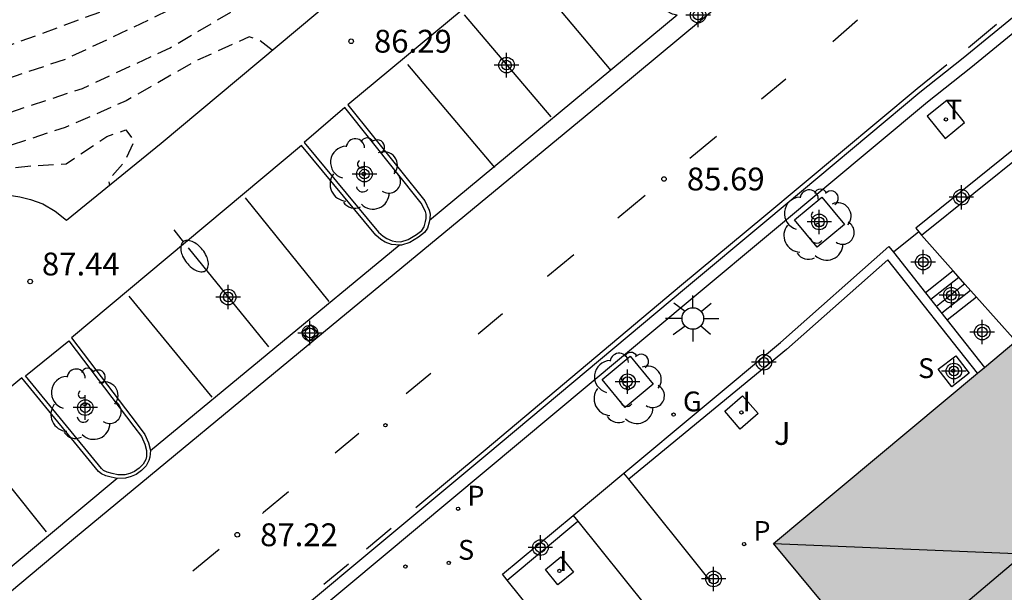
# Model space of a CAD drawing. Units: metres. Extents: x 582044 to 582395, y 4794789 to 4795041.
# Drawn here: x 582245 to 582278, y 4794926 to 4794945 of the extents above; entities that cross this region are included whole.
import ezdxf

# ---------------------------------------------------------------- set-up
doc = ezdxf.new("R2010")
doc.units = ezdxf.units.M
doc.header["$MEASUREMENT"] = 0
doc.linetypes.add('TRAZOS_NORMALES', pattern=[0.75, 0.5, -0.25])
for name, color, linetype in [('020194', 31, 'TRAZOS_NORMALES'), ('020195', 30, 'TRAZOS_NORMALES'), ('020204', 9, 'Continuous'), ('020308', 9, 'Continuous'), ('060108', 9, 'Continuous'), ('060113', 4, 'Continuous'), ('060117', 9, 'Continuous'), ('060141', 9, 'Continuous'), ('060145', 9, 'Continuous'), ('070105', 6, 'Continuous'), ('070106', 6, 'Continuous'), ('080109', 9, 'Continuous'), ('100101', 9, 'Continuous'), ('100105', 3, 'Continuous'), ('100112', 9, 'Continuous'), ('100202', 3, 'Continuous'), ('100302', 7, 'Continuous'), ('210102', 4, 'Continuous'), ('210201', 9, 'Continuous'), ('210203', 4, 'Continuous'), ('210204', 9, 'Continuous'), ('210205', 4, 'Continuous'), ('210301', 9, 'Continuous'), ('210303', 4, 'Continuous'), ('210304', 9, 'Continuous'), ('230204', 9, 'Continuous'), ('230304', 9, 'Continuous'), ('240205', 1, 'Continuous'), ('240305', 1, 'Continuous'), ('250202', 9, 'Continuous'), ('250206', 9, 'Continuous'), ('260101', 9, 'Continuous'), ('270104', 9, 'Continuous'), ('270204', 9, 'Continuous'), ('270304', 9, 'Continuous'), ('990501', 21, 'Continuous'), ('Centroides', 1, 'Continuous')]:
    doc.layers.add(name, color=color, linetype=linetype)
doc.layers.add('080111', color=7, linetype='Continuous', lineweight=30)
doc.styles.add('ARIAL', font='arial.ttf', dxfattribs={"height": 1})
doc.styles.add('ROMANS', font='romans__.ttf', dxfattribs={"height": 1})

# ---------------------------------------------------------------- blocks, each defined once
blk = doc.blocks.new('PLUVI3')
blk.add_circle((0, 0), 0.055)
blk = doc.blocks.new('FAROLA')
for p, q in [((0, 0.355), (0, 0.755)), ((-0.63, 0.51), (-0.255, 0.245)), ((0.605, 0.49), (0.276, 0.223)), ((-0.355, 0), (-0.895, 0)), ((0.355, 0), (0.855, 0)), ((-0.65, -0.52), (-0.255, -0.24)), ((0.585, -0.52), (0.256, -0.246)), ((0, -0.355), (0, -0.755))]:
    blk.add_line(p, q)
blk.add_circle((0, 0), 0.355)
blk = doc.blocks.new('COTAPU')
blk.add_circle((0, 0), 0.075)
blk = doc.blocks.new('ARBOL')
blk.add_circle((0, 0), 0.0587)
for centre, radius, start, end in [((-0.28, 0.855), 0.3, 359.2878, 173.6078), ((0.097, 0.97), 0.21, 23.1565, 160.4665), ((0.438, 0.881), 0.24, 301.578, 139.328), ((-0.564, 0.381), 0.532, 92.28, 254.58), ((0.656, 0.288), 0.443, 319.8556, 114.7656), ((-0.091, 0.321), 0.12, 119.14, 310.56), ((0.819, -0.249), 0.383, 235.5275, 62.0275), ((-0.556, -0.339), 0.555, 142.64, 266.54), ((-0.039, -0.384), 0.21, 189.64, 323.88), ((0.299, -0.624), 0.532, 224.67, 0.24), ((-0.301, -0.676), 0.45, 213.78, 295.32)]:
    blk.add_arc(centre, radius, start, end)
blk = doc.blocks.new('SANEA')
blk.add_circle((0, 0), 0.055)
blk = doc.blocks.new('FAREDI')
blk.add_line((0, 0), (0.5, 0))
blk.add_lwpolyline([(0.5, 0, 0.159986), (0.538, -0.117, 0.106322), (0.675, -0.238, 0.071006), (0.858, -0.309, 0.057309), (1.099, -0.337, 0.057309), (1.339, -0.309, 0.071006), (1.522, -0.238, 0.106322), (1.659, -0.117, 0.159986), (1.697, 0, 0.159986), (1.659, 0.117, 0.106322), (1.522, 0.238, 0.071006), (1.339, 0.309, 0.057309), (1.099, 0.337, 0.057309), (0.858, 0.309, 0.071006), (0.675, 0.238, 0.106322), (0.538, 0.117, 0.159986)], format="xyb", close=True)
blk = doc.blocks.new('PLUVI1')
blk.add_circle((0, 0), 0.055)
blk = doc.blocks.new('REIND')
blk.add_circle((0, 0), 0.055)
blk = doc.blocks.new('RETEL')
blk.add_circle((0, 0), 0.055)
blk = doc.blocks.new('REGAS')
blk.add_circle((0, 0), 0.055)
blk = doc.blocks.new('PLUVI2')
blk.add_circle((0, 0), 0.055)
blk = doc.blocks.new('Centroide')
for points in [[(0, -0.402), (0, 0.402)], [(0.402, 0), (-0.402, 0)]]:
    blk.add_lwpolyline(points)
for radius in [0.256, 0.159]:
    blk.add_circle((0, 0), radius)

msp = doc.modelspace()

# ---------------------------------------------------------------- hatches: boundary and pattern name
at = {"layer": '990501'}
msp.add_hatch(color=256, dxfattribs=at).paths.add_polyline_path([(582295.768, 4794929.154), (582285.869, 4794941.01), (582270.046, 4794927.816), (582279.89, 4794915.951)], flags=0)

# ---------------------------------------------------------------- linework, layer by layer
at = {"layer": '020194', "flags": 128}
for points, elevation in [([(582231.236, 4794935.218), (582231.255, 4794935.647), (582231.46, 4794936.152), (582232.004, 4794936.79), (582233.26, 4794937.982), (582235.649, 4794939.64), (582237.885, 4794941.028), (582240.373, 4794942.399), (582244.349, 4794943.964), (582248.07, 4794945.328), (582251.574, 4794947.03), (582256.18, 4794949.774), (582259.823, 4794952.235), (582262.262, 4794953.64), (582265.275, 4794955.261), (582266.679, 4794955.775), (582267.637, 4794955.659)], 85.14), ([(582262.612, 4794951.527), (582262.235, 4794951.749), (582261.712, 4794951.82), (582260.714, 4794951.504), (582257.276, 4794949.514), (582253.007, 4794946.769), (582249.605, 4794945.049), (582246.812, 4794943.731), (582242.719, 4794942.352), (582239.487, 4794940.952), (582237.404, 4794939.698), (582235.203, 4794938.326), (582233.813, 4794937.338), (582232.982, 4794936.616), (582232.659, 4794936.129), (582232.504, 4794935.674), (582232.538, 4794935.428)], 85.64), ([(582233.248, 4794935.542), (582233.688, 4794935.988), (582234.84, 4794936.826), (582236.059, 4794937.663), (582238.973, 4794939.605), (582241.733, 4794941.041), (582243.965, 4794941.653), (582247.347, 4794942.766), (582250.224, 4794944.1), (582252.426, 4794945.388), (582254.848, 4794946.928), (582255.982, 4794947.479), (582257.504, 4794947.943), (582257.982, 4794947.691)], 86.14), ([(582253.578, 4794944.021), (582253.146, 4794944.354), (582252.826, 4794944.458), (582251.049, 4794943.657), (582248.779, 4794942.353), (582246.783, 4794941.486), (582244.821, 4794940.838), (582242.81, 4794940.427), (582240.966, 4794939.745), (582239.205, 4794938.777), (582237.698, 4794937.857), (582236.748, 4794937.136), (582236.188, 4794936.582), (582235.986, 4794935.984)], 86.64)]:
    msp.add_lwpolyline(points, dxfattribs=dict(at, elevation=elevation))
at = {"layer": '020195', "elevation": 87.14, "flags": 128}
msp.add_lwpolyline([(582242.926, 4794939.837), (582243.939, 4794940.05), (582245.679, 4794940.226), (582246.81, 4794940.287), (582248.148, 4794941.191), (582248.774, 4794941.407), (582249.042, 4794941.035), (582248.718, 4794940.344), (582248.208, 4794939.756), (582248.231, 4794939.578)], dxfattribs=at)
at = {"layer": '060108', "flags": 128}
for points in [[(582266.879, 4794945.169), (582266.731, 4794945.2), (582266.52, 4794945.309), (582266.291, 4794945.504), (582265.101, 4794946.948), (582263.723, 4794948.573), (582262.165, 4794947.297), (582256.067, 4794942.226), (582258.591, 4794939.068), (582258.733, 4794938.77), (582258.768, 4794938.648), (582258.759, 4794938.477), (582258.747, 4794938.43)], [(582119.129, 4794812.257), (582126.274, 4794818.379), (582130.848, 4794822.205), (582138.802, 4794828.855), (582154.847, 4794842.328), (582155.331, 4794842.71), (582159.085, 4794845.803), (582178.353, 4794862.006), (582186.706, 4794868.915), (582199.687, 4794879.675), (582209.183, 4794887.506), (582220.343, 4794896.715), (582228.367, 4794903.47), (582236.722, 4794910.413), (582246.157, 4794918.227), (582254.903, 4794925.464), (582267.376, 4794935.879), (582270.084, 4794938.129), (582275.109, 4794942.328), (582276.524, 4794943.456), (582280.141, 4794946.425)], [(582257.749, 4794937.62), (582257.641, 4794937.623), (582257.497, 4794937.641), (582257.286, 4794937.715), (582257.151, 4794937.801), (582256.981, 4794937.946), (582254.538, 4794940.892), (582246.981, 4794934.577), (582249.145, 4794931.738), (582249.396, 4794931.394), (582249.52, 4794931.119), (582249.577, 4794930.875)], [(582258.747, 4794938.43), (582258.731, 4794938.369), (582258.676, 4794938.175), (582258.58, 4794938.032), (582258.39, 4794937.884), (582258.097, 4794937.701), (582257.826, 4794937.617), (582257.749, 4794937.62)], [(582248.486, 4794929.955), (582248.293, 4794929.995), (582248.113, 4794930.041), (582247.97, 4794930.105), (582247.875, 4794930.182), (582245.356, 4794933.259), (582237.7, 4794926.904), (582239.995, 4794923.923), (582240.186, 4794923.566), (582240.235, 4794923.409), (582240.256, 4794923.206), (582240.255, 4794923.09)], [(582249.577, 4794930.875), (582249.563, 4794930.655), (582249.531, 4794930.542), (582249.44, 4794930.367), (582249.29, 4794930.219), (582249.114, 4794930.085), (582248.942, 4794930.014), (582248.757, 4794929.961), (582248.496, 4794929.953), (582248.486, 4794929.955)]]:
    msp.add_lwpolyline(points, dxfattribs=at)
at = {"layer": '060113', "flags": 128}
for points in [[(582194.414, 4794883.951), (582195.208, 4794884.602), (582203.818, 4794891.794), (582212.603, 4794899.051), (582221.805, 4794906.742), (582231.163, 4794914.653), (582238.028, 4794920.416), (582247.114, 4794928.021), (582255.511, 4794934.962), (582264.8, 4794942.633), (582270.566, 4794947.425), (582275.81, 4794951.739), (582277.172, 4794952.869), (582278.322, 4794953.976)], [(582118.902, 4794812.526), (582126.048, 4794818.646), (582130.617, 4794822.468), (582138.577, 4794829.123), (582155.111, 4794842.977), (582158.865, 4794846.07), (582178.834, 4794862.836), (582185.864, 4794868.694), (582198.313, 4794878.989), (582204.525, 4794884.141), (582212.993, 4794891.126), (582223.203, 4794899.604), (582232.185, 4794907.074), (582241.437, 4794914.784), (582250.864, 4794922.607), (582260.665, 4794930.773), (582267.12, 4794936.187), (582269.828, 4794938.436), (582274.856, 4794942.638), (582276.272, 4794943.767), (582279.882, 4794946.73)], [(582266.879, 4794945.169), (582258.747, 4794938.43)], [(582249.577, 4794930.875), (582257.749, 4794937.62)], [(582248.486, 4794929.955), (582240.255, 4794923.09)]]:
    msp.add_lwpolyline(points, dxfattribs=at)
at = {"layer": '060117', "flags": 128}
for points in [[(582275.947, 4794936.771), (582275.04, 4794936.053)], [(582276.711, 4794935.913), (582275.752, 4794935.154)]]:
    msp.add_lwpolyline(points, dxfattribs=at)
at = {"layer": '060141', "flags": 128}
for points in [[(582276.137, 4794936.556), (582275.218, 4794935.829)], [(582276.327, 4794936.341), (582275.396, 4794935.604)], [(582276.518, 4794936.127), (582275.574, 4794935.379)]]:
    msp.add_lwpolyline(points, dxfattribs=at)
at = {"layer": '060145', "flags": 128}
msp.add_lwpolyline([(582237.861, 4794936.286), (582238.121, 4794936.328), (582241.235, 4794936.83), (582241.599, 4794937.572), (582241.926, 4794938.028), (582242.28, 4794938.436), (582242.755, 4794938.803), (582243.279, 4794939.066), (582243.766, 4794939.203), (582244.239, 4794939.286), (582244.793, 4794939.278), (582245.284, 4794939.204), (582245.639, 4794939.111), (582246.048, 4794938.97), (582246.452, 4794938.729), (582246.825, 4794938.434), (582249.933, 4794940.962), (582255.678, 4794945.782), (582264.607, 4794953.18), (582266.642, 4794954.835), (582268.881, 4794956.69), (582270.395, 4794957.977), (582271.063, 4794958.646), (582270.967, 4794958.751)], dxfattribs=at)
at = {"layer": '070105', "flags": 128}
for points in [[(582278.381, 4794941.125), (582274.725, 4794938.175), (582274.82, 4794938.058)], [(582274.913, 4794937.942), (582278.343, 4794940.709), (582281.335, 4794937.23)], [(582274.82, 4794938.058), (582274.913, 4794937.942)], [(582265.129, 4794930.127), (582270.279, 4794934.418), (582273.836, 4794937.574), (582273.984, 4794937.387)], [(582273.984, 4794937.387), (582275.04, 4794936.053)], [(582276.752, 4794933.408), (582273.798, 4794937.139), (582270.478, 4794934.194), (582265.295, 4794929.926), (582265.129, 4794930.127)], [(582275.04, 4794936.053), (582275.752, 4794935.154)], [(582275.752, 4794935.154), (582276.982, 4794933.6)], [(582261.295, 4794926.616), (582261.139, 4794926.81), (582263.463, 4794928.74)], [(582261.295, 4794926.616), (582263.619, 4794928.546)], [(582263.463, 4794928.74), (582263.619, 4794928.546)], [(582263.619, 4794928.546), (582265.889, 4794925.72), (582273.994, 4794916.033), (582276.263, 4794918.003), (582277.258, 4794916.829), (582278.369, 4794917.785)], [(582264.219, 4794922.978), (582261.295, 4794926.616)]]:
    msp.add_lwpolyline(points, dxfattribs=at)
at = {"layer": '070106', "flags": 128}
for points in [[(582274.82, 4794938.058), (582273.984, 4794937.387)], [(582263.463, 4794928.74), (582265.129, 4794930.127)]]:
    msp.add_lwpolyline(points, dxfattribs=at)
at = {"layer": '080109', "flags": 128}
msp.add_lwpolyline([(582270.049, 4794927.819), (582278.278, 4794927.475), (582273.608, 4794923.522)], dxfattribs=at)
at = {"layer": '080111', "flags": 128}
for points in [[(582276.982, 4794933.6), (582278.012, 4794934.459)], [(582278.369, 4794917.785), (582270.046, 4794927.816), (582276.752, 4794933.408)], [(582276.752, 4794933.408), (582276.982, 4794933.6)]]:
    msp.add_lwpolyline(points, dxfattribs=at)
at = {"layer": '100101', "flags": 128}
for points in [[(582270.738, 4794938.45), (582271.636, 4794939.194), (582272.379, 4794938.296), (582271.481, 4794937.552), (582270.738, 4794938.45)], [(582266.097, 4794933.05), (582265.178, 4794932.288), (582264.416, 4794933.207), (582265.335, 4794933.969), (582266.097, 4794933.05)]]:
    msp.add_lwpolyline(points, dxfattribs=at)
at = {"layer": '100105', "flags": 128}
for points in [[(582255.969, 4794942.137), (582254.629, 4794940.99), (582257.076, 4794938.04), (582257.229, 4794937.907), (582257.341, 4794937.831), (582257.523, 4794937.76), (582257.644, 4794937.74), (582257.804, 4794937.728), (582258.046, 4794937.798), (582258.324, 4794937.97), (582258.496, 4794938.103), (582258.572, 4794938.219), (582258.62, 4794938.398), (582258.642, 4794938.493), (582258.642, 4794938.631), (582258.611, 4794938.723), (582258.478, 4794938.997), (582255.969, 4794942.137)], [(582275.947, 4794936.771), (582274.913, 4794937.942)], [(582276.711, 4794935.913), (582276.338, 4794936.329), (582275.947, 4794936.771)], [(582278.012, 4794934.459), (582276.711, 4794935.913)], [(582246.894, 4794934.474), (582249.038, 4794931.658), (582249.282, 4794931.326), (582249.397, 4794931.075), (582249.452, 4794930.867), (582249.446, 4794930.671), (582249.423, 4794930.579), (582249.346, 4794930.425), (582249.213, 4794930.295), (582249.055, 4794930.177), (582248.901, 4794930.116), (582248.736, 4794930.072), (582248.503, 4794930.071), (582248.317, 4794930.114), (582248.153, 4794930.159), (582248.038, 4794930.217), (582247.969, 4794930.277), (582245.471, 4794933.329), (582246.894, 4794934.474)], [(582267.977, 4794926.582), (582265.295, 4794929.926)]]:
    msp.add_lwpolyline(points, dxfattribs=at)
at = {"layer": '100112', "flags": 128}
msp.add_lwpolyline([(582276.032, 4794933.986), (582276.479, 4794933.414), (582275.907, 4794932.967), (582275.46, 4794933.539), (582276.032, 4794933.986)], dxfattribs=at)
at = {"layer": '210102', "flags": 128}
msp.add_lwpolyline([(582254.85, 4794935.003), (582255.095, 4794934.694), (582254.786, 4794934.449), (582254.541, 4794934.758), (582254.85, 4794935.003)], dxfattribs=at)
at = {"layer": '260101', "flags": 128}
for points in [[(582261.792, 4794946.829), (582264.707, 4794943.357)], [(582259.881, 4794945.179), (582262.73, 4794941.834)], [(582272.811, 4794945.012), (582271.992, 4794944.301)], [(582277.376, 4794944.867), (582276.447, 4794944.104)], [(582258.029, 4794943.549), (582260.877, 4794940.164)], [(582275.742, 4794943.536), (582274.762, 4794942.754), (582269.732, 4794938.552), (582267.025, 4794936.302), (582260.575, 4794930.88), (582258.301, 4794928.985)], [(582270.455, 4794943.069), (582269.656, 4794942.408)], [(582268.172, 4794941.181), (582267.302, 4794940.461)], [(582252.686, 4794939.176), (582255.438, 4794935.764)], [(582265.829, 4794939.244), (582264.931, 4794938.501)], [(582250.814, 4794937.526), (582253.461, 4794934.278)], [(582263.483, 4794937.303), (582262.633, 4794936.6), (582262.614, 4794936.584)], [(582248.866, 4794935.944), (582251.598, 4794932.619)], [(582261.14, 4794935.358), (582260.342, 4794934.694)], [(582258.79, 4794933.404), (582257.981, 4794932.731)], [(582243.494, 4794931.516), (582246.159, 4794928.2)], [(582256.423, 4794931.435), (582255.645, 4794930.788)], [(582254.118, 4794929.517), (582253.294, 4794928.833), (582253.263, 4794928.807)], [(582257.484, 4794928.305), (582256.676, 4794927.631)], [(582251.834, 4794927.622), (582250.973, 4794926.908)], [(582256.083, 4794927.137), (582255.277, 4794926.466)]]:
    msp.add_lwpolyline(points, dxfattribs=at)
at = {"layer": '270104', "flags": 128}
for points in [[(582276.323, 4794941.642), (582275.74, 4794942.373), (582275.099, 4794941.85), (582275.682, 4794941.119), (582276.323, 4794941.642)], [(582269.541, 4794932.084), (582268.956, 4794931.575), (582268.447, 4794932.16), (582269.032, 4794932.669), (582269.541, 4794932.084)], [(582263.475, 4794926.871), (582262.967, 4794926.455), (582262.552, 4794926.963), (582263.06, 4794927.379), (582263.475, 4794926.871)]]:
    msp.add_lwpolyline(points, dxfattribs=at)

# ---------------------------------------------------------------- block references
at = {"layer": '020204', "rotation": 359.9987685839998}
for p in [(582256.172, 4794944.315, 86.289), (582256.172, 4794944.315, 86.289), (582256.172, 4794944.315, 86.289), (582266.45, 4794939.79, 85.685), (582266.45, 4794939.79, 85.685), (582266.45, 4794939.79, 85.685), (582245.628, 4794936.421, 87.435), (582245.628, 4794936.421, 87.435), (582245.628, 4794936.421, 87.435), (582252.431, 4794928.103, 87.219), (582252.431, 4794928.103, 87.219), (582252.431, 4794928.103, 87.219)]:
    msp.add_blockref('COTAPU', p, dxfattribs=at)
at = {"layer": '100202', "rotation": 359.9987685839998}
for p in [(582256.591, 4794939.957), (582271.498, 4794938.278), (582265.262, 4794932.913), (582247.419, 4794932.394)]:
    msp.add_blockref('ARBOL', p, dxfattribs=at)
at = {"layer": '210201', "rotation": 359.9987685839998}
msp.add_blockref('PLUVI1', (582269.082, 4794927.798, 86.879), dxfattribs=at)
at = {"layer": '210203', "rotation": 359.9987685839998}
msp.add_blockref('PLUVI2', (582259.684, 4794928.956, 86.84), dxfattribs=at)
at = {"layer": '210204', "rotation": 359.9987685839998}
for p in [(582275.952, 4794933.489, 86.793), (582259.379, 4794927.177, 86.897)]:
    msp.add_blockref('SANEA', p, dxfattribs=at)
at = {"layer": '210205', "rotation": 359.9987685839998}
for p in [(582257.299, 4794931.701, 86.782), (582257.954, 4794927.059, 86.955)]:
    msp.add_blockref('PLUVI3', p, dxfattribs=at)
at = {"layer": '230204', "rotation": 359.9987685839998}
msp.add_blockref('REGAS', (582266.766, 4794932.052, 86.24), dxfattribs=at)
at = {"layer": '240205', "rotation": 359.9987685839998}
msp.add_blockref('RETEL', (582275.711, 4794941.746, 85.082), dxfattribs=at)
msp.add_blockref('RETEL', (582275.711, 4794941.746, 85.082), dxfattribs=at)
msp.add_blockref('RETEL', (582275.711, 4794941.746, 85.082), dxfattribs=at)
at = {"layer": '250202', "rotation": 308.3701685808452}
msp.add_blockref('FAREDI', (582250.346, 4794938.117), dxfattribs=at)
at = {"layer": '250206', "rotation": 359.9987685839998}
msp.add_blockref('FAROLA', (582267.397, 4794935.207), dxfattribs=at)
at = {"layer": '270204', "rotation": 359.9987685839998}
for p in [(582268.994, 4794932.122, 86.376), (582268.994, 4794932.122, 86.376), (582268.994, 4794932.122, 86.376), (582263.013, 4794926.917, 87.218), (582263.013, 4794926.917, 87.218), (582263.013, 4794926.917, 87.218)]:
    msp.add_blockref('REIND', p, dxfattribs=at)
at = {"layer": 'Centroides'}
msp.add_blockref('Centroide', (582267.57, 4794945.174), dxfattribs=at)
at = {"layer": 'Centroides', "rotation": 359.9987685839998}
for p in [(582261.277, 4794943.53), (582256.609, 4794939.95), (582276.218, 4794939.19), (582271.551, 4794938.38), (582274.965, 4794937.061), (582252.132, 4794935.911), (582275.888, 4794935.971), (582254.82, 4794934.731), (582276.903, 4794934.761), (582269.729, 4794933.771), (582275.971, 4794933.481), (582265.251, 4794933.132), (582247.44, 4794932.282), (582262.39, 4794927.683), (582268.079, 4794926.653)]:
    msp.add_blockref('Centroide', p, dxfattribs=at)

# ---------------------------------------------------------------- texts
at = {"layer": '020308', "style": 'ARIAL'}
for s, p in [('86.29', (582256.922, 4794943.94)), ('85.69', (582267.2, 4794939.415)), ('87.44', (582246.016, 4794936.623)), ('87.22', (582253.181, 4794927.728))]:
    msp.add_text(s, height=0.75, rotation=359.9988, dxfattribs=at).set_placement(p)
at = {"layer": '100302', "style": 'ARIAL'}
msp.add_text(' J', height=0.75, rotation=359.9988, dxfattribs=at).set_placement((582269.832, 4794931.056))
at = {"layer": '210301', "style": 'ROMANS'}
msp.add_text('P', height=0.65, rotation=359.9988, dxfattribs=at).set_placement((582269.388, 4794927.904))
at = {"layer": '210303', "style": 'ROMANS'}
msp.add_text('P', height=0.65, rotation=359.9988, dxfattribs=at).set_placement((582259.99, 4794929.062))
at = {"layer": '210304', "style": 'ROMANS'}
for p in [(582274.796, 4794933.251), (582259.685, 4794927.283)]:
    msp.add_text('S', height=0.65, rotation=359.9988, dxfattribs=at).set_placement(p)
at = {"layer": '230304', "style": 'ROMANS'}
msp.add_text('G', height=0.65, rotation=359.9988, dxfattribs=at).set_placement((582267.072, 4794932.158))
at = {"layer": '240305', "style": 'ROMANS'}
msp.add_text('T', height=0.65, rotation=359.9988, dxfattribs=at).set_placement((582275.711, 4794941.746))
at = {"layer": '270304', "style": 'ROMANS'}
for p in [(582269.036, 4794932.157), (582263.013, 4794926.917)]:
    msp.add_text('I', height=0.65, rotation=359.9988, dxfattribs=at).set_placement(p)

doc.saveas('drawing.dxf')
